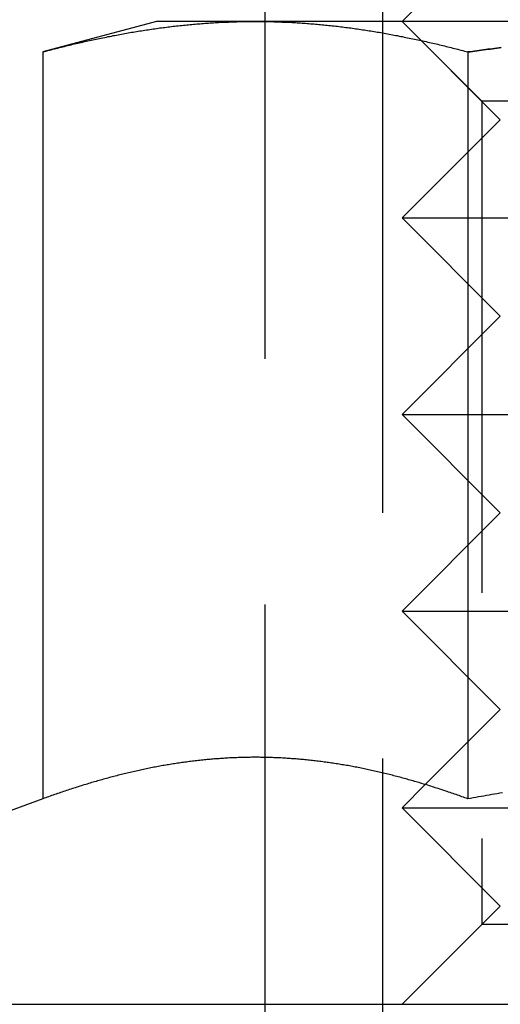
# Model space of a CAD drawing. Extents: x -150 to 150, y -400 to 530.
# Drawn here: x 47 to 52, y 282 to 292 of the extents above; entities that cross this region are included whole.
import ezdxf

# ---------------------------------------------------------------- set-up
doc = ezdxf.new("R2010")
doc.units = 0
doc.header["$LTSCALE"] = 20
doc.linetypes.add('VERDECKT', pattern=[0.375, 0.25, -0.125])
doc.layers.get('0').update_dxf_attribs({"linetype": 'CONTINUOUS'})
doc.layers.add('BEM', color=7, linetype='CONTINUOUS')

# ---------------------------------------------------------------- blocks, each defined once
blk = doc.blocks.new('A$C5EE3D541')
at = {"color": 1, "linetype": 'VERDECKT', "extrusion": (0, 1, -2e-16)}
for p, q in [((49.6, 383.56741), (49.6, 151.05239)), ((50.8, 292), (50.8, 284.35441)), ((52, 291), (51, 292)), ((51.812, 291.188), (51, 292)), ((60.188, 291.188), (51.812, 291.188)), ((51.812, 291.188), (51.812, 282.812)), ((52, 291), (51, 290)), ((51, 290), (61, 290)), ((52, 289), (51, 290)), ((52, 289), (51, 288)), ((51, 288), (61, 288)), ((52, 287), (51, 288)), ((52, 287), (51, 286)), ((51, 286), (61, 286)), ((52, 285), (51, 286)), ((52, 285), (51.23584, 284.23584)), ((50.8, 284.35441), (50.8, 151)), ((51.23579, 284.23579), (51, 284)), ((51, 284), (61, 284)), ((52, 283), (51, 284)), ((52, 283), (51, 282)), ((51.812, 282.812), (51, 282)), ((60.188, 282.812), (51.812, 282.812)), ((48, 276), (48, 282))]:
    blk.add_line(p, q, dxfattribs=at)
at = {"color": 3, "linetype": 'CONTINUOUS', "extrusion": (0, 1, -2e-16)}
for p, q in [((50.8, 383.56741), (50.8, 292)), ((52, 293), (51, 292)), ((48.5, 292), (47.33975, 291.68911)), ((49.50481, 292), (48.5, 292)), ((56, 292), (49.50481, 292)), ((47.33975, 291.68911), (47.33975, 284.09036)), ((51.66987, 291.68911), (51.66987, 284.09036)), ((50.8, 284.35441), (50.8, 284.35441)), ((51.23584, 284.23584), (51.23579, 284.23579)), ((47.33975, 284.09036), (45.59348, 283.45477)), ((-142, 282), (142, 282))]:
    blk.add_line(p, q, dxfattribs=at)
at = {"color": 3}
for points in [[(47.3397, 291.689, 0), (47.3568, 291.694, 0), (47.3738, 291.698, 0), (47.3909, 291.703, 0), (47.4079, 291.707, 0), (47.425, 291.712, 0), (47.442, 291.716, 0), (47.4591, 291.72, 0), (47.4761, 291.725, 0), (47.4932, 291.729, 0), (47.5102, 291.733, 0), (47.5273, 291.738, 0), (47.5443, 291.742, 0), (47.5614, 291.746, 0), (47.5784, 291.75, 0), (47.5955, 291.754, 0), (47.6125, 291.759, 0), (47.6296, 291.763, 0), (47.6466, 291.767, 0), (47.6637, 291.771, 0), (47.6807, 291.775, 0), (47.6977, 291.779, 0), (47.7148, 291.783, 0), (47.7318, 291.786, 0), (47.7489, 291.79, 0), (47.7659, 291.794, 0), (47.783, 291.798, 0), (47.8, 291.802, 0), (47.8171, 291.806, 0), (47.8341, 291.809, 0), (47.8512, 291.813, 0), (47.8682, 291.817, 0), (47.8853, 291.82, 0), (47.9023, 291.824, 0), (47.9194, 291.827, 0), (47.9364, 291.831, 0), (47.9535, 291.834, 0), (47.9705, 291.838, 0), (47.9876, 291.841, 0), (48.0046, 291.845, 0), (48.0217, 291.848, 0), (48.0387, 291.851, 0), (48.0558, 291.855, 0), (48.0728, 291.858, 0), (48.0898, 291.861, 0), (48.1069, 291.864, 0), (48.1239, 291.867, 0), (48.141, 291.871, 0), (48.158, 291.874, 0), (48.1751, 291.877, 0), (48.1921, 291.88, 0), (48.2092, 291.883, 0), (48.2262, 291.886, 0), (48.2433, 291.889, 0), (48.2603, 291.891, 0), (48.2774, 291.894, 0), (48.2944, 291.897, 0), (48.3115, 291.9, 0), (48.3285, 291.903, 0), (48.3456, 291.905, 0), (48.3626, 291.908, 0), (48.3797, 291.911, 0), (48.3967, 291.913, 0), (48.4138, 291.916, 0), (48.4308, 291.918, 0), (48.4478, 291.921, 0), (48.4649, 291.923, 0), (48.4819, 291.926, 0), (48.499, 291.928, 0), (48.516, 291.93, 0), (48.5331, 291.933, 0), (48.5501, 291.935, 0), (48.5672, 291.937, 0), (48.5842, 291.939, 0), (48.6013, 291.942, 0), (48.6183, 291.944, 0), (48.6354, 291.946, 0), (48.6524, 291.948, 0), (48.6695, 291.95, 0), (48.6865, 291.952, 0), (48.7036, 291.954, 0), (48.7206, 291.956, 0), (48.7377, 291.958, 0), (48.7547, 291.959, 0), (48.7718, 291.961, 0), (48.7888, 291.963, 0), (48.8059, 291.965, 0), (48.8229, 291.966, 0), (48.8399, 291.968, 0), (48.857, 291.97, 0), (48.874, 291.971, 0), (48.8911, 291.973, 0), (48.9081, 291.974, 0), (48.9252, 291.976, 0), (48.9422, 291.977, 0), (48.9593, 291.978, 0), (48.9763, 291.98, 0), (48.9934, 291.981, 0), (49.0104, 291.982, 0), (49.0275, 291.983, 0), (49.0445, 291.984, 0), (49.0616, 291.986, 0), (49.0786, 291.987, 0), (49.0957, 291.988, 0), (49.1127, 291.989, 0), (49.1298, 291.99, 0), (49.1468, 291.991, 0), (49.1639, 291.991, 0), (49.1809, 291.992, 0), (49.198, 291.993, 0), (49.215, 291.994, 0), (49.232, 291.994, 0), (49.2491, 291.995, 0), (49.2661, 291.996, 0), (49.2832, 291.996, 0), (49.3002, 291.997, 0), (49.3173, 291.997, 0), (49.3343, 291.998, 0), (49.3514, 291.998, 0), (49.3684, 291.999, 0), (49.3855, 291.999, 0), (49.4025, 291.999, 0), (49.4196, 291.999, 0), (49.4366, 292, 0), (49.4537, 292, 0), (49.4707, 292, 0), (49.4878, 292, 0), (49.5048, 292, 0)], [(49.5048, 292, 0), (49.5219, 292, 0), (49.5389, 292, 0), (49.556, 292, 0), (49.573, 292, 0), (49.59, 291.999, 0), (49.6071, 291.999, 0), (49.6241, 291.999, 0), (49.6412, 291.999, 0), (49.6582, 291.998, 0), (49.6753, 291.998, 0), (49.6923, 291.997, 0), (49.7094, 291.997, 0), (49.7264, 291.996, 0), (49.7435, 291.996, 0), (49.7605, 291.995, 0), (49.7776, 291.994, 0), (49.7946, 291.994, 0), (49.8117, 291.993, 0), (49.8287, 291.992, 0), (49.8458, 291.991, 0), (49.8628, 291.991, 0), (49.8799, 291.99, 0), (49.8969, 291.989, 0), (49.914, 291.988, 0), (49.931, 291.987, 0), (49.9481, 291.986, 0), (49.9651, 291.984, 0), (49.9821, 291.983, 0), (49.9992, 291.982, 0), (50.0162, 291.981, 0), (50.0333, 291.98, 0), (50.0503, 291.978, 0), (50.0674, 291.977, 0), (50.0844, 291.976, 0), (50.1015, 291.974, 0), (50.1185, 291.973, 0), (50.1356, 291.971, 0), (50.1526, 291.97, 0), (50.1697, 291.968, 0), (50.1867, 291.966, 0), (50.2038, 291.965, 0), (50.2208, 291.963, 0), (50.2379, 291.961, 0), (50.2549, 291.959, 0), (50.272, 291.958, 0), (50.289, 291.956, 0), (50.3061, 291.954, 0), (50.3231, 291.952, 0), (50.3401, 291.95, 0), (50.3572, 291.948, 0), (50.3742, 291.946, 0), (50.3913, 291.944, 0), (50.4083, 291.942, 0), (50.4254, 291.939, 0), (50.4424, 291.937, 0), (50.4595, 291.935, 0), (50.4765, 291.933, 0), (50.4936, 291.93, 0), (50.5106, 291.928, 0), (50.5277, 291.926, 0), (50.5447, 291.923, 0), (50.5618, 291.921, 0), (50.5788, 291.918, 0), (50.5959, 291.916, 0), (50.6129, 291.913, 0), (50.63, 291.911, 0), (50.647, 291.908, 0), (50.6641, 291.905, 0), (50.6811, 291.903, 0), (50.6982, 291.9, 0), (50.7152, 291.897, 0), (50.7322, 291.894, 0), (50.7493, 291.891, 0), (50.7663, 291.889, 0), (50.7834, 291.886, 0), (50.8004, 291.883, 0), (50.8175, 291.88, 0), (50.8345, 291.877, 0), (50.8516, 291.874, 0), (50.8686, 291.871, 0), (50.8857, 291.867, 0), (50.9027, 291.864, 0), (50.9198, 291.861, 0), (50.9368, 291.858, 0), (50.9539, 291.855, 0), (50.9709, 291.851, 0), (50.988, 291.848, 0), (51.005, 291.845, 0), (51.0221, 291.841, 0), (51.0391, 291.838, 0), (51.0562, 291.834, 0), (51.0732, 291.831, 0), (51.0902, 291.827, 0), (51.1073, 291.824, 0), (51.1243, 291.82, 0), (51.1414, 291.817, 0), (51.1584, 291.813, 0), (51.1755, 291.809, 0), (51.1925, 291.806, 0), (51.2096, 291.802, 0), (51.2266, 291.798, 0), (51.2437, 291.794, 0), (51.2607, 291.79, 0), (51.2778, 291.786, 0), (51.2948, 291.783, 0), (51.3119, 291.779, 0), (51.3289, 291.775, 0), (51.346, 291.771, 0), (51.363, 291.767, 0), (51.3801, 291.763, 0), (51.3971, 291.759, 0), (51.4142, 291.754, 0), (51.4312, 291.75, 0), (51.4483, 291.746, 0), (51.4653, 291.742, 0), (51.4823, 291.738, 0), (51.4994, 291.733, 0), (51.5164, 291.729, 0), (51.5335, 291.725, 0), (51.5505, 291.72, 0), (51.5676, 291.716, 0), (51.5846, 291.712, 0), (51.6017, 291.707, 0), (51.6187, 291.703, 0), (51.6358, 291.698, 0), (51.6528, 291.694, 0), (51.6699, 291.689, 0)], [(51.6699, 291.689, 0), (51.6925, 291.692, 0), (51.7151, 291.695, 0), (51.7377, 291.698, 0), (51.7603, 291.701, 0), (51.7829, 291.704, 0), (51.8055, 291.707, 0), (51.8282, 291.71, 0), (51.8508, 291.713, 0), (51.8734, 291.716, 0), (51.896, 291.719, 0), (51.9187, 291.722, 0), (51.9413, 291.725, 0), (51.9639, 291.727, 0), (51.9866, 291.73, 0), (52.0092, 291.733, 0)], [(51.6699, 284.09, 0), (51.6548, 284.096, 0), (51.6397, 284.101, 0), (51.6246, 284.107, 0), (51.6095, 284.112, 0), (51.5944, 284.117, 0), (51.5793, 284.123, 0), (51.5643, 284.128, 0), (51.5492, 284.133, 0), (51.5341, 284.139, 0), (51.519, 284.144, 0), (51.5039, 284.149, 0), (51.4888, 284.154, 0), (51.4737, 284.159, 0), (51.4586, 284.164, 0), (51.4436, 284.169, 0), (51.4285, 284.174, 0), (51.4134, 284.179, 0), (51.3983, 284.184, 0), (51.3832, 284.189, 0), (51.3681, 284.194, 0), (51.353, 284.199, 0), (51.3379, 284.204, 0), (51.3229, 284.209, 0), (51.3078, 284.214, 0), (51.2927, 284.218, 0), (51.2776, 284.223, 0), (51.2625, 284.228, 0), (51.2474, 284.232, 0), (51.2323, 284.237, 0), (51.2172, 284.241, 0), (51.2022, 284.246, 0), (51.1871, 284.251, 0), (51.172, 284.255, 0), (51.1569, 284.259, 0), (51.1418, 284.264, 0), (51.1267, 284.268, 0), (51.1116, 284.273, 0), (51.0965, 284.277, 0), (51.0815, 284.281, 0), (51.0664, 284.285, 0), (51.0513, 284.29, 0), (51.0362, 284.294, 0), (51.0211, 284.298, 0), (51.006, 284.302, 0), (50.9909, 284.306, 0), (50.9758, 284.31, 0), (50.9608, 284.314, 0), (50.9457, 284.318, 0), (50.9306, 284.322, 0), (50.9155, 284.326, 0), (50.9004, 284.33, 0), (50.8853, 284.334, 0), (50.8702, 284.337, 0), (50.8551, 284.341, 0), (50.8401, 284.345, 0), (50.825, 284.348, 0), (50.8099, 284.352, 0), (50.7948, 284.356, 0), (50.7797, 284.359, 0), (50.7646, 284.363, 0), (50.7495, 284.366, 0), (50.7344, 284.37, 0), (50.7194, 284.373, 0), (50.7043, 284.376, 0), (50.6892, 284.38, 0), (50.6741, 284.383, 0), (50.659, 284.386, 0), (50.6439, 284.389, 0), (50.6288, 284.393, 0), (50.6137, 284.396, 0), (50.5987, 284.399, 0), (50.5836, 284.402, 0), (50.5685, 284.405, 0), (50.5534, 284.408, 0), (50.5383, 284.411, 0), (50.5232, 284.414, 0), (50.5081, 284.417, 0), (50.493, 284.419, 0), (50.478, 284.422, 0), (50.4629, 284.425, 0), (50.4478, 284.428, 0), (50.4327, 284.43, 0), (50.4176, 284.433, 0), (50.4025, 284.435, 0), (50.3874, 284.438, 0), (50.3723, 284.441, 0), (50.3573, 284.443, 0), (50.3422, 284.445, 0), (50.3271, 284.448, 0), (50.312, 284.45, 0), (50.2969, 284.452, 0), (50.2818, 284.455, 0), (50.2667, 284.457, 0), (50.2516, 284.459, 0), (50.2366, 284.461, 0), (50.2215, 284.463, 0), (50.2064, 284.465, 0), (50.1913, 284.467, 0), (50.1762, 284.469, 0), (50.1611, 284.471, 0), (50.146, 284.473, 0), (50.1309, 284.475, 0), (50.1159, 284.477, 0), (50.1008, 284.478, 0), (50.0857, 284.48, 0), (50.0706, 284.482, 0), (50.0555, 284.483, 0), (50.0404, 284.485, 0), (50.0253, 284.486, 0), (50.0102, 284.488, 0), (49.9952, 284.489, 0), (49.9801, 284.491, 0), (49.965, 284.492, 0), (49.9499, 284.493, 0), (49.9348, 284.495, 0), (49.9197, 284.496, 0), (49.9046, 284.497, 0), (49.8895, 284.498, 0), (49.8745, 284.499, 0), (49.8594, 284.5, 0), (49.8443, 284.501, 0), (49.8292, 284.502, 0), (49.8141, 284.503, 0), (49.799, 284.504, 0), (49.7839, 284.505, 0), (49.7688, 284.506, 0), (49.7538, 284.507, 0), (49.7387, 284.507, 0), (49.7236, 284.508, 0), (49.7085, 284.509, 0), (49.6934, 284.509, 0), (49.6783, 284.51, 0), (49.6632, 284.51, 0), (49.6481, 284.511, 0), (49.6331, 284.511, 0), (49.618, 284.511, 0), (49.6029, 284.512, 0), (49.5878, 284.512, 0), (49.5727, 284.512, 0), (49.5576, 284.512, 0), (49.5425, 284.513, 0), (49.5274, 284.513, 0), (49.5124, 284.513, 0), (49.4973, 284.513, 0), (49.4822, 284.513, 0), (49.4671, 284.513, 0), (49.452, 284.512, 0), (49.4369, 284.512, 0), (49.4218, 284.512, 0), (49.4067, 284.512, 0), (49.3917, 284.511, 0), (49.3766, 284.511, 0), (49.3615, 284.511, 0), (49.3464, 284.51, 0), (49.3313, 284.51, 0), (49.3162, 284.509, 0), (49.3011, 284.509, 0), (49.286, 284.508, 0), (49.271, 284.507, 0), (49.2559, 284.507, 0), (49.2408, 284.506, 0), (49.2257, 284.505, 0), (49.2106, 284.504, 0), (49.1955, 284.503, 0), (49.1804, 284.502, 0), (49.1653, 284.501, 0), (49.1503, 284.5, 0), (49.1352, 284.499, 0), (49.1201, 284.498, 0), (49.105, 284.497, 0), (49.0899, 284.496, 0), (49.0748, 284.495, 0), (49.0597, 284.493, 0), (49.0446, 284.492, 0), (49.0296, 284.491, 0), (49.0145, 284.489, 0), (48.9994, 284.488, 0), (48.9843, 284.486, 0), (48.9692, 284.485, 0), (48.9541, 284.483, 0), (48.939, 284.482, 0), (48.9239, 284.48, 0), (48.9089, 284.478, 0), (48.8938, 284.477, 0), (48.8787, 284.475, 0), (48.8636, 284.473, 0), (48.8485, 284.471, 0), (48.8334, 284.469, 0), (48.8183, 284.467, 0), (48.8032, 284.465, 0), (48.7882, 284.463, 0), (48.7731, 284.461, 0), (48.758, 284.459, 0), (48.7429, 284.457, 0), (48.7278, 284.455, 0), (48.7127, 284.452, 0), (48.6976, 284.45, 0), (48.6825, 284.448, 0), (48.6675, 284.445, 0), (48.6524, 284.443, 0), (48.6373, 284.441, 0), (48.6222, 284.438, 0), (48.6071, 284.435, 0), (48.592, 284.433, 0), (48.5769, 284.43, 0), (48.5618, 284.428, 0), (48.5468, 284.425, 0), (48.5317, 284.422, 0), (48.5166, 284.419, 0), (48.5015, 284.417, 0), (48.4864, 284.414, 0), (48.4713, 284.411, 0), (48.4562, 284.408, 0), (48.4411, 284.405, 0), (48.426, 284.402, 0), (48.411, 284.399, 0), (48.3959, 284.396, 0), (48.3808, 284.393, 0), (48.3657, 284.389, 0), (48.3506, 284.386, 0), (48.3355, 284.383, 0), (48.3204, 284.38, 0), (48.3053, 284.376, 0), (48.2903, 284.373, 0), (48.2752, 284.37, 0), (48.2601, 284.366, 0), (48.245, 284.363, 0), (48.2299, 284.359, 0), (48.2148, 284.356, 0), (48.1997, 284.352, 0), (48.1846, 284.348, 0), (48.1696, 284.345, 0), (48.1545, 284.341, 0), (48.1394, 284.337, 0), (48.1243, 284.334, 0), (48.1092, 284.33, 0), (48.0941, 284.326, 0), (48.079, 284.322, 0), (48.0639, 284.318, 0), (48.0489, 284.314, 0), (48.0338, 284.31, 0), (48.0187, 284.306, 0), (48.0036, 284.302, 0), (47.9885, 284.298, 0), (47.9734, 284.294, 0), (47.9583, 284.29, 0), (47.9432, 284.285, 0), (47.9282, 284.281, 0), (47.9131, 284.277, 0), (47.898, 284.273, 0), (47.8829, 284.268, 0), (47.8678, 284.264, 0), (47.8527, 284.259, 0), (47.8376, 284.255, 0), (47.8225, 284.251, 0), (47.8075, 284.246, 0), (47.7924, 284.241, 0), (47.7773, 284.237, 0), (47.7622, 284.232, 0), (47.7471, 284.228, 0), (47.732, 284.223, 0), (47.7169, 284.218, 0), (47.7018, 284.214, 0), (47.6868, 284.209, 0), (47.6717, 284.204, 0), (47.6566, 284.199, 0), (47.6415, 284.194, 0), (47.6264, 284.189, 0), (47.6113, 284.184, 0), (47.5962, 284.179, 0), (47.5811, 284.174, 0), (47.5661, 284.169, 0), (47.551, 284.164, 0), (47.5359, 284.159, 0), (47.5208, 284.154, 0), (47.5057, 284.149, 0), (47.4906, 284.144, 0), (47.4755, 284.139, 0), (47.4604, 284.133, 0), (47.4454, 284.128, 0), (47.4303, 284.123, 0), (47.4152, 284.117, 0), (47.4001, 284.112, 0), (47.385, 284.107, 0), (47.3699, 284.101, 0), (47.3548, 284.096, 0), (47.3397, 284.09, 0)], [(52.0216, 284.152, 0), (51.9945, 284.148, 0), (51.9674, 284.143, 0), (51.9403, 284.138, 0), (51.9132, 284.134, 0), (51.8862, 284.129, 0), (51.8591, 284.124, 0), (51.832, 284.119, 0), (51.805, 284.115, 0), (51.778, 284.11, 0), (51.7509, 284.105, 0), (51.7239, 284.1, 0), (51.6969, 284.095, 0), (51.6699, 284.09, 0)]]:
    blk.add_polyline3d(points, dxfattribs=at)
at = {"color": 1}
for points in [[(52.0092, 291.733, 0), (51.9866, 291.73, 0), (51.9639, 291.727, 0), (51.9413, 291.725, 0), (51.9187, 291.722, 0), (51.896, 291.719, 0), (51.8734, 291.716, 0), (51.8508, 291.713, 0), (51.8282, 291.71, 0), (51.8055, 291.707, 0), (51.7829, 291.704, 0), (51.7603, 291.701, 0), (51.7377, 291.698, 0), (51.7151, 291.695, 0), (51.6925, 291.692, 0), (51.6699, 291.689, 0)], [(52.0092, 291.733, 0), (51.9866, 291.73, 0), (51.9639, 291.727, 0), (51.9413, 291.725, 0), (51.9187, 291.722, 0), (51.896, 291.719, 0), (51.8734, 291.716, 0), (51.8508, 291.713, 0), (51.8282, 291.71, 0), (51.8055, 291.707, 0), (51.7829, 291.704, 0), (51.7603, 291.701, 0), (51.7377, 291.698, 0), (51.7151, 291.695, 0), (51.6925, 291.692, 0), (51.6699, 291.689, 0)], [(51.6699, 291.689, 0), (51.6925, 291.692, 0), (51.7151, 291.695, 0), (51.7377, 291.698, 0), (51.7603, 291.701, 0), (51.7829, 291.704, 0), (51.8055, 291.707, 0), (51.8282, 291.71, 0), (51.8508, 291.713, 0), (51.8734, 291.716, 0), (51.896, 291.719, 0), (51.9187, 291.722, 0), (51.9413, 291.725, 0), (51.9639, 291.727, 0), (51.9866, 291.73, 0), (52.0092, 291.733, 0)], [(51.6699, 284.09, 0), (51.6548, 284.096, 0), (51.6397, 284.101, 0), (51.6246, 284.107, 0), (51.6095, 284.112, 0), (51.5944, 284.117, 0), (51.5793, 284.123, 0), (51.5643, 284.128, 0), (51.5492, 284.133, 0), (51.5341, 284.139, 0), (51.519, 284.144, 0), (51.5039, 284.149, 0), (51.4888, 284.154, 0), (51.4737, 284.159, 0), (51.4586, 284.164, 0), (51.4436, 284.169, 0), (51.4285, 284.174, 0), (51.4134, 284.179, 0), (51.3983, 284.184, 0), (51.3832, 284.189, 0), (51.3681, 284.194, 0), (51.353, 284.199, 0), (51.3379, 284.204, 0), (51.3229, 284.209, 0), (51.3078, 284.214, 0), (51.2927, 284.218, 0), (51.2776, 284.223, 0), (51.2625, 284.228, 0), (51.2474, 284.232, 0), (51.2323, 284.237, 0), (51.2172, 284.241, 0), (51.2022, 284.246, 0), (51.1871, 284.251, 0), (51.172, 284.255, 0), (51.1569, 284.259, 0), (51.1418, 284.264, 0), (51.1267, 284.268, 0), (51.1116, 284.273, 0), (51.0965, 284.277, 0), (51.0815, 284.281, 0), (51.0664, 284.285, 0), (51.0513, 284.29, 0), (51.0362, 284.294, 0), (51.0211, 284.298, 0), (51.006, 284.302, 0), (50.9909, 284.306, 0), (50.9758, 284.31, 0), (50.9608, 284.314, 0), (50.9457, 284.318, 0), (50.9306, 284.322, 0), (50.9155, 284.326, 0), (50.9004, 284.33, 0), (50.8853, 284.334, 0), (50.8702, 284.337, 0), (50.8551, 284.341, 0), (50.8401, 284.345, 0), (50.825, 284.348, 0), (50.8099, 284.352, 0), (50.7948, 284.356, 0), (50.7797, 284.359, 0), (50.7646, 284.363, 0), (50.7495, 284.366, 0), (50.7344, 284.37, 0), (50.7194, 284.373, 0), (50.7043, 284.376, 0), (50.6892, 284.38, 0), (50.6741, 284.383, 0), (50.659, 284.386, 0), (50.6439, 284.389, 0), (50.6288, 284.393, 0), (50.6137, 284.396, 0), (50.5987, 284.399, 0), (50.5836, 284.402, 0), (50.5685, 284.405, 0), (50.5534, 284.408, 0), (50.5383, 284.411, 0), (50.5232, 284.414, 0), (50.5081, 284.417, 0), (50.493, 284.419, 0), (50.478, 284.422, 0), (50.4629, 284.425, 0), (50.4478, 284.428, 0), (50.4327, 284.43, 0), (50.4176, 284.433, 0), (50.4025, 284.435, 0), (50.3874, 284.438, 0), (50.3723, 284.441, 0), (50.3573, 284.443, 0), (50.3422, 284.445, 0), (50.3271, 284.448, 0), (50.312, 284.45, 0), (50.2969, 284.452, 0), (50.2818, 284.455, 0), (50.2667, 284.457, 0), (50.2516, 284.459, 0), (50.2366, 284.461, 0), (50.2215, 284.463, 0), (50.2064, 284.465, 0), (50.1913, 284.467, 0), (50.1762, 284.469, 0), (50.1611, 284.471, 0), (50.146, 284.473, 0), (50.1309, 284.475, 0), (50.1159, 284.477, 0), (50.1008, 284.478, 0), (50.0857, 284.48, 0), (50.0706, 284.482, 0), (50.0555, 284.483, 0), (50.0404, 284.485, 0), (50.0253, 284.486, 0), (50.0102, 284.488, 0), (49.9952, 284.489, 0), (49.9801, 284.491, 0), (49.965, 284.492, 0), (49.9499, 284.493, 0), (49.9348, 284.495, 0), (49.9197, 284.496, 0), (49.9046, 284.497, 0), (49.8895, 284.498, 0), (49.8745, 284.499, 0), (49.8594, 284.5, 0), (49.8443, 284.501, 0), (49.8292, 284.502, 0), (49.8141, 284.503, 0), (49.799, 284.504, 0), (49.7839, 284.505, 0), (49.7688, 284.506, 0), (49.7538, 284.507, 0), (49.7387, 284.507, 0), (49.7236, 284.508, 0), (49.7085, 284.509, 0), (49.6934, 284.509, 0), (49.6783, 284.51, 0), (49.6632, 284.51, 0), (49.6481, 284.511, 0), (49.6331, 284.511, 0), (49.618, 284.511, 0), (49.6029, 284.512, 0), (49.5878, 284.512, 0), (49.5727, 284.512, 0), (49.5576, 284.512, 0), (49.5425, 284.513, 0), (49.5274, 284.513, 0), (49.5124, 284.513, 0), (49.4973, 284.513, 0), (49.4822, 284.513, 0), (49.4671, 284.513, 0), (49.452, 284.512, 0), (49.4369, 284.512, 0), (49.4218, 284.512, 0), (49.4067, 284.512, 0), (49.3917, 284.511, 0), (49.3766, 284.511, 0), (49.3615, 284.511, 0), (49.3464, 284.51, 0), (49.3313, 284.51, 0), (49.3162, 284.509, 0), (49.3011, 284.509, 0), (49.286, 284.508, 0), (49.271, 284.507, 0), (49.2559, 284.507, 0), (49.2408, 284.506, 0), (49.2257, 284.505, 0), (49.2106, 284.504, 0), (49.1955, 284.503, 0), (49.1804, 284.502, 0), (49.1653, 284.501, 0), (49.1503, 284.5, 0), (49.1352, 284.499, 0), (49.1201, 284.498, 0), (49.105, 284.497, 0), (49.0899, 284.496, 0), (49.0748, 284.495, 0), (49.0597, 284.493, 0), (49.0446, 284.492, 0), (49.0296, 284.491, 0), (49.0145, 284.489, 0), (48.9994, 284.488, 0), (48.9843, 284.486, 0), (48.9692, 284.485, 0), (48.9541, 284.483, 0), (48.939, 284.482, 0), (48.9239, 284.48, 0), (48.9089, 284.478, 0), (48.8938, 284.477, 0), (48.8787, 284.475, 0), (48.8636, 284.473, 0), (48.8485, 284.471, 0), (48.8334, 284.469, 0), (48.8183, 284.467, 0), (48.8032, 284.465, 0), (48.7882, 284.463, 0), (48.7731, 284.461, 0), (48.758, 284.459, 0), (48.7429, 284.457, 0), (48.7278, 284.455, 0), (48.7127, 284.452, 0), (48.6976, 284.45, 0), (48.6825, 284.448, 0), (48.6675, 284.445, 0), (48.6524, 284.443, 0), (48.6373, 284.441, 0), (48.6222, 284.438, 0), (48.6071, 284.435, 0), (48.592, 284.433, 0), (48.5769, 284.43, 0), (48.5618, 284.428, 0), (48.5468, 284.425, 0), (48.5317, 284.422, 0), (48.5166, 284.419, 0), (48.5015, 284.417, 0), (48.4864, 284.414, 0), (48.4713, 284.411, 0), (48.4562, 284.408, 0), (48.4411, 284.405, 0), (48.426, 284.402, 0), (48.411, 284.399, 0), (48.3959, 284.396, 0), (48.3808, 284.393, 0), (48.3657, 284.389, 0), (48.3506, 284.386, 0), (48.3355, 284.383, 0), (48.3204, 284.38, 0), (48.3053, 284.376, 0), (48.2903, 284.373, 0), (48.2752, 284.37, 0), (48.2601, 284.366, 0), (48.245, 284.363, 0), (48.2299, 284.359, 0), (48.2148, 284.356, 0), (48.1997, 284.352, 0), (48.1846, 284.348, 0), (48.1696, 284.345, 0), (48.1545, 284.341, 0), (48.1394, 284.337, 0), (48.1243, 284.334, 0), (48.1092, 284.33, 0), (48.0941, 284.326, 0), (48.079, 284.322, 0), (48.0639, 284.318, 0), (48.0489, 284.314, 0), (48.0338, 284.31, 0), (48.0187, 284.306, 0), (48.0036, 284.302, 0), (47.9885, 284.298, 0), (47.9734, 284.294, 0), (47.9583, 284.29, 0), (47.9432, 284.285, 0), (47.9282, 284.281, 0), (47.9131, 284.277, 0), (47.898, 284.273, 0), (47.8829, 284.268, 0), (47.8678, 284.264, 0), (47.8527, 284.259, 0), (47.8376, 284.255, 0), (47.8225, 284.251, 0), (47.8075, 284.246, 0), (47.7924, 284.241, 0), (47.7773, 284.237, 0), (47.7622, 284.232, 0), (47.7471, 284.228, 0), (47.732, 284.223, 0), (47.7169, 284.218, 0), (47.7018, 284.214, 0), (47.6868, 284.209, 0), (47.6717, 284.204, 0), (47.6566, 284.199, 0), (47.6415, 284.194, 0), (47.6264, 284.189, 0), (47.6113, 284.184, 0), (47.5962, 284.179, 0), (47.5811, 284.174, 0), (47.5661, 284.169, 0), (47.551, 284.164, 0), (47.5359, 284.159, 0), (47.5208, 284.154, 0), (47.5057, 284.149, 0), (47.4906, 284.144, 0), (47.4755, 284.139, 0), (47.4604, 284.133, 0), (47.4454, 284.128, 0), (47.4303, 284.123, 0), (47.4152, 284.117, 0), (47.4001, 284.112, 0), (47.385, 284.107, 0), (47.3699, 284.101, 0), (47.3548, 284.096, 0), (47.3397, 284.09, 0)], [(52.0216, 284.152, 0), (51.9945, 284.148, 0), (51.9674, 284.143, 0), (51.9403, 284.138, 0), (51.9132, 284.134, 0), (51.8862, 284.129, 0), (51.8591, 284.124, 0), (51.832, 284.119, 0), (51.805, 284.115, 0), (51.778, 284.11, 0), (51.7509, 284.105, 0), (51.7239, 284.1, 0), (51.6969, 284.095, 0), (51.6699, 284.09, 0)]]:
    blk.add_polyline3d(points, dxfattribs=at)

msp = doc.modelspace()

# ---------------------------------------------------------------- block references
at = {"layer": 'BEM'}
msp.add_blockref('A$C5EE3D541', (0, 0), dxfattribs=at)

doc.saveas('drawing.dxf')
